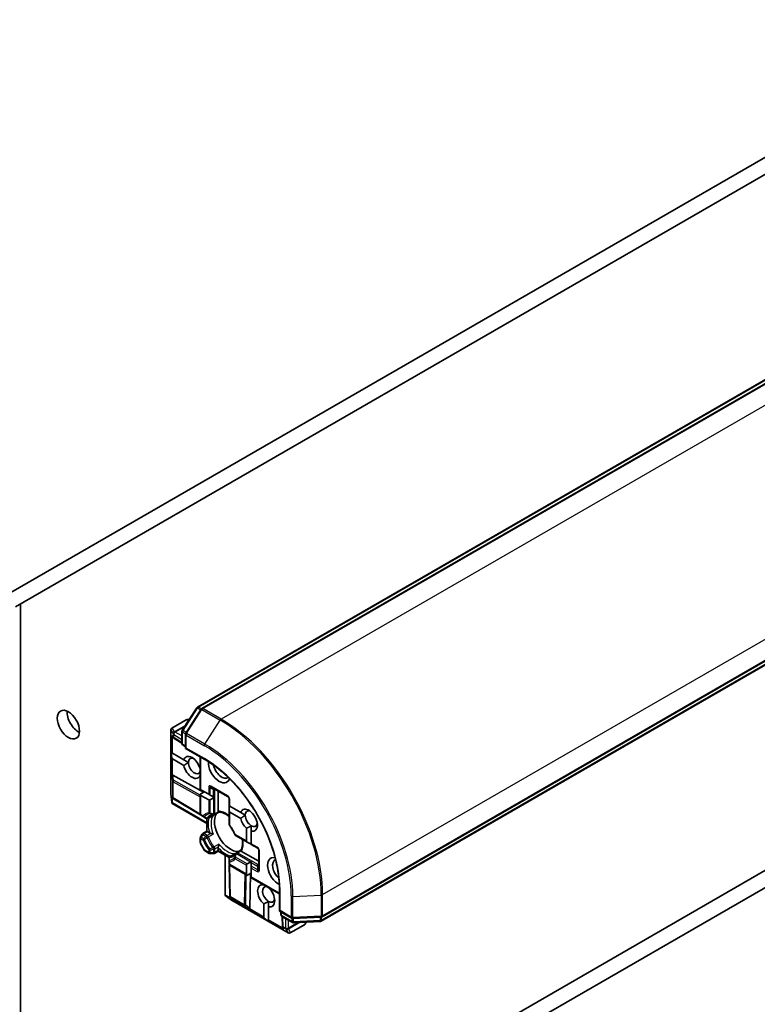
# Model space of a CAD drawing. Units: millimetres. Extents: x 72 to 11071, y 40 to 2569.
# Drawn here: x 1579 to 1685, y 721 to 862 of the extents above; entities that cross this region are included whole.
import ezdxf

# ---------------------------------------------------------------- set-up
doc = ezdxf.new("R2010")
doc.units = ezdxf.units.MM
doc.header["$LTSCALE"] = 5
doc.layers.add('Visible (ISO)', color=7, linetype='Continuous', lineweight=35)
doc.layers.add('Visible Narrow (ISO)', color=7, linetype='Continuous', lineweight=25)

msp = doc.modelspace()

# ---------------------------------------------------------------- linework, layer by layer
at = {"layer": 'Visible (ISO)'}
for p, q in [((1727.7816, 866.6736), (1576.9679, 779.6013)), ((1578.871, 778.2506), (1725.8785, 863.1254)), ((1604.8983, 763.9034), (1756.544, 851.4561)), ((1757.329, 851.3377), (1605.5275, 763.6951)), ((1622.7274, 733.9041), (1774.5289, 821.5467)), ((1774.2389, 820.8077), (1622.5931, 733.255)), ((1769.012, 788.416), (1622.0045, 703.5411)), ((1622.2227, 701.2176), (1773.0364, 788.29)), ((1579.5781, 577.5557), (1579.5781, 778.6588)), ((1602.7309, 760.5904), (1604.7958, 763.8057)), ((1605.4251, 763.5974), (1603.2259, 760.1731)), ((1603.2576, 762.0699), (1601.2423, 760.9064)), ((1603.7069, 762.1101), (1603.4076, 762.1101)), ((1601.0923, 751.5048), (1601.0923, 760.6466)), ((1601.5458, 759.4334), (1601.3764, 759.5447)), ((1601.5567, 759.4265), (1602.6833, 758.7536)), ((1602.6833, 758.6955), (1602.6833, 760.4283)), ((1603.1783, 760.0109), (1603.1783, 757.9916)), ((1603.1783, 758.2365), (1602.8333, 758.4357)), ((1603.1783, 757.9916), (1603.2662, 758.0423)), ((1601.1213, 757.4027), (1601.225, 756.6243)), ((1601.1213, 757.4027), (1601.225, 757.3428)), ((1601.225, 757.3428), (1601.3098, 757.2938)), ((1601.3098, 757.2938), (1602.944, 756.3504)), ((1603.1783, 757.9916), (1605.9446, 756.3944)), ((1605.2996, 752.1326), (1605.2996, 756.7668)), ((1602.944, 755.5339), (1601.3098, 756.4773)), ((1603.5989, 755.9723), (1602.944, 756.3504)), ((1601.3901, 754.1424), (1605.7435, 751.7158)), ((1605.2854, 754.9985), (1605.2996, 754.9903)), ((1605.2996, 754.1738), (1605.2854, 754.182)), ((1606.8638, 752.4542), (1609.268, 751.0662)), ((1601.2321, 750.2311), (1601.0942, 751.4716)), ((1605.2996, 752.1326), (1605.3875, 752.0819)), ((1605.8825, 751.7961), (1605.2996, 751.4596)), ((1605.2996, 748.6316), (1605.2996, 751.4596)), ((1605.3875, 752.0819), (1606.5017, 751.4386)), ((1606.5017, 750.6221), (1605.3875, 751.2654)), ((1606.5017, 751.4386), (1606.7138, 751.3161)), ((1606.7138, 751.3161), (1607.1724, 751.0513)), ((1607.1724, 751.0513), (1607.2776, 750.9906)), ((1607.8624, 749.0343), (1607.8624, 751.8777)), ((1601.243, 750.1517), (1601.3098, 750.1903)), ((1606.2189, 747.2546), (1601.2806, 750.1057)), ((1601.4751, 750.7842), (1601.3764, 750.849)), ((1601.486, 750.7773), (1605.3456, 748.472)), ((1607.1724, 750.9078), (1606.7138, 750.6431)), ((1609.418, 750.8064), (1609.418, 749.7548)), ((1609.418, 749.7548), (1609.5059, 749.7041)), ((1609.418, 749.0818), (1609.418, 749.6114)), ((1609.5059, 749.7041), (1611.0757, 748.7978)), ((1605.4496, 748.3718), (1605.7749, 748.1839)), ((1605.7749, 748.1839), (1606.1316, 747.978)), ((1607.066, 748.3443), (1606.4316, 747.978)), ((1607.9533, 748.8566), (1607.3224, 748.4923)), ((1609.418, 749.0818), (1609.418, 747.1648)), ((1611.0757, 747.9813), (1609.5059, 748.8876)), ((1611.7306, 748.4197), (1611.0757, 748.7978)), ((1606.2189, 746.1313), (1606.2189, 747.9445)), ((1612.6, 746.1576), (1612.6, 746.9138)), ((1605.5691, 745.7098), (1605.3398, 745.3127)), ((1605.6789, 745.8196), (1606.2189, 746.1313)), ((1606.2189, 746.1313), (1606.3067, 746.0806)), ((1606.6479, 745.8836), (1606.3067, 746.0806)), ((1610.3569, 745.5385), (1612.0171, 744.58)), ((1611.8929, 744.7532), (1611.8929, 746.5659)), ((1612.6, 746.1576), (1612.6, 744.345)), ((1605.2996, 744.5491), (1605.2996, 745.1627)), ((1605.3398, 744.3991), (1605.9227, 743.3896)), ((1612.0171, 744.58), (1612.4757, 744.3152)), ((1612.6, 744.345), (1612.6, 744.2435)), ((1612.6, 744.2435), (1613.5106, 743.7177)), ((1606.5638, 742.973), (1606.0325, 743.2798)), ((1606.7138, 742.9328), (1607.1724, 742.9328)), ((1607.8624, 743.2847), (1607.3224, 742.973)), ((1607.8624, 743.3862), (1607.8624, 743.7801)), ((1607.8624, 743.3862), (1607.8624, 743.2847)), ((1609.4326, 742.3782), (1607.8624, 743.2847)), ((1608.8352, 737.0209), (1608.8352, 742.7231)), ((1609.568, 742.5456), (1610.2024, 742.9119)), ((1610.4588, 743.0599), (1611.0897, 743.4242)), ((1613.6606, 741.8348), (1611.1982, 743.2565)), ((1613.6606, 743.4579), (1613.6606, 740.6818)), ((1609.418, 742.2858), (1609.418, 741.8739)), ((1609.418, 741.8739), (1609.418, 741.4983)), ((1609.5195, 736.8629), (1609.4528, 741.3581)), ((1612.0171, 739.8245), (1609.568, 741.2385)), ((1611.8929, 739.9977), (1611.8929, 741.2843)), ((1612.0171, 741.4575), (1612.4757, 741.7223)), ((1612.6, 741.772), (1612.6, 741.6505)), ((1612.6, 741.6505), (1612.6, 741.121)), ((1612.6, 741.121), (1612.6, 740.876)), ((1612.0171, 739.8245), (1612.6, 740.161)), ((1612.3858, 735.0974), (1612.461, 740.0808)), ((1612.6, 740.876), (1612.6, 739.5895)), ((1612.6, 739.5895), (1612.6, 739.488)), ((1616.6133, 737.1709), (1612.6, 739.488)), ((1614.3678, 738.451), (1614.3678, 738.4674)), ((1608.8562, 736.9653), (1608.923, 737.0039)), ((1609.9248, 736.1765), (1608.9195, 736.9162)), ((1615.0749, 738.0591), (1615.0749, 738.0427)), ((1616.6133, 737.9156), (1616.6133, 734.7214)), ((1609.5268, 736.7321), (1609.5199, 736.8501)), ((1617.8697, 731.5874), (1609.9526, 736.1583)), ((1614.3678, 733.8604), (1614.3678, 735.7473)), ((1615.0749, 735.3391), (1615.0749, 736.0953)), ((1615.0749, 735.3391), (1615.0749, 733.4521)), ((1616.7012, 734.7721), (1616.6133, 734.7214)), ((1616.6133, 734.7214), (1618.3622, 733.7117)), ((1616.8255, 734.2006), (1616.8255, 734.5989)), ((1615.0749, 733.2344), (1614.4526, 733.7134)), ((1615.0749, 733.4521), (1615.0749, 733.3542)), ((1615.0749, 733.2344), (1615.0749, 733.3542)), ((1618.4761, 733.0744), (1616.9755, 733.9408)), ((1617.0258, 733.9117), (1617.0453, 732.5996)), ((1618.1697, 731.5874), (1620.1849, 732.7509)), ((1618.5264, 733.6719), (1622.5915, 733.8642)), ((1622.4573, 733.2152), (1618.6403, 733.0345)), ((1620.2947, 732.8607), (1620.4444, 733.1199)), ((1617.0574, 732.3843), (1617.0457, 732.5867))]:
    msp.add_line(p, q, dxfattribs=at)
for centre, start, end in [((1605.0483, 763.6436), 120, 147.290568), ((1605.6775, 763.4353), 120, 147.290568), ((1601.3923, 760.6466), 120, 180), ((1603.4076, 761.8101), 90, 120), ((1601.7105, 759.6841), 236.68879, 239.150042), ((1602.9833, 760.4283), 147.290568, 180), ((1603.4783, 760.0109), 147.290568, 180), ((1602.9833, 758.6955), 180, 240), ((1601.3923, 751.5048), 180, 186.345831), ((1609.118, 750.8064), 0, 60), ((1601.6398, 751.0349), 236.68879, 239.150042), ((1605.5996, 748.6316), 180, 240), ((1607.1724, 748.7521), 275.819788, 300), ((1606.2816, 748.2378), 240, 300), ((1609.718, 747.1648), 180, 216.847473), ((1605.8289, 745.5598), 120, 150), ((1610.5069, 745.7983), 203.152527, 240), ((1605.5996, 745.1627), 150, 180), ((1605.5996, 744.5491), 180, 210), ((1606.1825, 743.5396), 210, 240), ((1606.7138, 743.2328), 240, 270), ((1607.1724, 743.2328), 270, 300), ((1609.718, 742.2858), 120, 180.000009), ((1610.6088, 742.8001), 120, 144.180212), ((1613.3606, 743.4579), 0, 60), ((1609.718, 741.4983), 180, 240), ((1609.8194, 736.8674), 180.849958, 183.31121), ((1610.1026, 736.4181), 233.654169, 240), ((1617.1255, 734.2006), 180, 240), ((1618.5122, 733.9715), 240, 272.709432), ((1618.6261, 733.3342), 240, 272.709432), ((1620.0349, 733.0107), 300, 330), ((1622.4431, 733.5148), 272.709432, 300), ((1622.5774, 734.1639), 272.709432, 300), ((1617.3452, 732.604), 180.849958, 183.31121), ((1618.0197, 731.8472), 240, 300)]:
    msp.add_arc(centre, 0.3, start, end, dxfattribs=at)
msp.add_ellipse((1586.437, 761.3899), major_axis=(-1.125, 1.9486), ratio=0.57735027, dxfattribs=at)
for centre, major_axis, ratio, start_param, end_param in [((1587.8513, 762.2064), (1.125, -1.9486), 0.57735027, 3.82126647, 5.60351149), ((1601.522, 759.808), (0.1509, -0.2798), 0.92680265, 4.32717049, 4.9706716), ((1601.5927, 759.7615), (0.3524, -0.0354), 0.80019536, 3.8652209, 4.13405382), ((1601.522, 756.8448), (-0.2121, -0.3674), 0.57735027, 5.6396842, 6.28318531), ((1604.1147, 755.2662), (-0.8648, 1.4978), 0.57735027, 4.22027831, 6.77529598), ((1604.4683, 755.4703), (-0.6147, 1.0648), 0.57735027, 5.68477777, 7.06858347), ((1604.1147, 755.2662), (0.8648, -1.4978), 0.57735027, 4.22027831, 6.77529598), ((1604.4683, 755.4703), (0.6147, -1.0648), 0.57735027, 3.92699082, 6.77176411), ((1608.0038, 755.0621), (1.1, -1.9053), 0.57735027, 3.85486619, 6.7534399), ((1608.3573, 755.2662), (0.85, -1.4722), 0.57735027, 4.18193078, 6.37623303), ((1601.522, 754.2081), (0.3, 0.0201), 0.11372617, 3.2758667, 3.91936781), ((1601.5927, 753.683), (-0.3227, 0.477), 0.30262514, 5.74312014, 6.06028609), ((1601.522, 751.1123), (0.1509, -0.2798), 0.92680265, 4.32717049, 4.9706716), ((1605.5996, 751.6328), (-0.2121, -0.3674), 0.57735027, 5.49778714, 6.28318531), ((1607.1724, 751.2543), (-0.2121, -0.3674), 0.57735027, 0.78539816, 1.14371774), ((1601.522, 750.3391), (0.039, -0.7044), 0.42227484, 4.72375656, 4.95818768), ((1601.5927, 751.0659), (0.3524, -0.0354), 0.80019536, 3.8652209, 4.13405382), ((1606.7138, 750.9895), (-0.2121, -0.3674), 0.57735027, 0, 0.78539816), ((1609.718, 749.7846), (-0.2121, -0.3674), 0.57735027, 5.13946757, 5.49778714), ((1609.6301, 746.2031), (-1.625, 2.8146), 0.57735027, 0.26516298, 2.87642968), ((1609.718, 749.255), (-0.2121, -0.3674), 0.57735027, 5.49778714, 6.28318531), ((1612.2464, 747.7136), (0.8647, -1.4978), 0.57735027, 5.79107464, 9.91688863), ((1612.6, 747.9177), (-0.6147, 1.0648), 0.57735027, 5.68477777, 7.06858347), ((1612.6, 747.9177), (-0.6147, 1.0648), 0.57735027, 0.78539816, 2.35619449), ((1612.2464, 747.7136), (0.8648, -1.4978), 0.57735027, 4.22027831, 5.20449965), ((1612.6, 747.9177), (0.6147, -1.0648), 0.57735027, 5.49778714, 6.88159285), ((1610.7262, 746.8359), (-0.85, 1.4722), 0.57735027, 1.40443997, 1.73715269), ((1612.3171, 744.7532), (-0.4243, 0), 0.57735027, 0, 0.78539816), ((1612.7757, 744.4884), (-0.4243, 0), 0.57735027, 0.78539816, 1.14371774), ((1612.3171, 741.2843), (-0.4243, 0), 0.57735027, 5.49778714, 6.28318531), ((1612.7757, 741.5491), (-0.4243, 0), 0.57735027, 5.13946757, 5.49778714), ((1616.4891, 740.3651), (-1.1, 1.9053), 0.57735027, 5.81293071, 8.71150443), ((1616.8426, 740.5693), (-0.85, 1.4722), 0.57735027, 6.19013759, 8.38443984), ((1612.3171, 739.9977), (-0.4243, 0), 0.57735027, 0, 0.78539816), ((1614.7213, 736.895), (-0.8647, 1.4978), 0.57735027, 5.79107464, 8.3460923), ((1615.0749, 737.0991), (-0.6147, 1.0648), 0.57735027, 5.7946065, 8.6393798), ((1609.1579, 737.1132), (-0.5905, 0.386), 0.42227484, 1.32499754, 1.55942875), ((1614.7213, 736.895), (0.8647, -1.4978), 0.57735027, 5.79107464, 8.3460923), ((1609.8227, 736.8111), (-0.1456, -0.3229), 0.80019536, 5.29072414, 5.55955706), ((1609.8276, 736.7266), (-0.1668, 0.2706), 0.92680265, 1.31251371, 1.95601482), ((1615.0749, 737.0991), (0.6147, -1.0648), 0.57735027, 5.49778714, 6.88159285), ((1612.5086, 735.1787), (0.1674, 0.2497), 0.11372617, 2.36381749, 3.0073186), ((1612.0892, 735.5025), (0.2517, -0.518), 0.30262514, 0.22289922, 0.54006517), ((1614.792, 733.8604), (-0.4243, 0), 0.57735027, 0, 0.64350111), ((1617.3534, 732.4632), (-0.1456, -0.3229), 0.80019536, 5.29072414, 5.55955706), ((1617.3583, 732.3788), (-0.1668, 0.2706), 0.92680265, 1.31251371, 1.95601482)]:
    msp.add_ellipse(centre, major_axis=major_axis, ratio=ratio, start_param=start_param, end_param=end_param, dxfattribs=at)
for points in [[(1602.944, 755.5339), (1603.2975, 755.7983), (1603.5989, 755.9723)], [(1605.2996, 754.3088), (1605.2931, 754.2464), (1605.2854, 754.182)], [(1611.0757, 747.9813), (1611.4293, 748.2457), (1611.7306, 748.4197)], [(1612.6, 746.9138), (1612.2987, 746.7399), (1611.8929, 746.5659)], [(1614.3678, 738.451), (1614.4273, 738.4254), (1614.4846, 738.3999)], [(1615.0749, 736.0953), (1614.7735, 735.9213), (1614.3678, 735.7473)]]:
    msp.add_open_spline(points, degree=2, dxfattribs=at)
for points, knots in [([(1605.9446, 756.3944), (1607.054, 755.7539), (1608.1686, 754.9073), (1610.2931, 752.8836), (1611.3027, 751.707), (1613.1146, 749.1409), (1613.9166, 747.7518), (1615.233, 744.8996), (1615.7471, 743.437), (1616.4374, 740.5853), (1616.6133, 739.1966), (1616.6133, 737.9156)], [3.14159265, 3.14159265, 3.14159265, 3.14159265, 3.45575192, 3.45575192, 3.76991118, 3.76991118, 4.08407045, 4.08407045, 4.39822972, 4.39822972, 4.71238898, 4.71238898, 4.71238898, 4.71238898]), ([(1601.243, 750.1517), (1601.244, 750.1485), (1601.2452, 750.1455), (1601.2536, 750.127), (1601.2655, 750.1145), (1601.2805, 750.1058), (1601.2805, 750.1058), (1601.2806, 750.1057)], [0.3810312192, 0.3810312192, 0.3810312192, 0.3810312192, 0.382741903, 0.382741903, 0.3917616542, 0.3917616542, 0.3918079654, 0.3918079654, 0.3918079654, 0.3918079654]), ([(1606.8202, 748.3336), (1606.8426, 748.3465), (1606.8656, 748.3584), (1606.9127, 748.3804), (1606.9369, 748.3904), (1606.9865, 748.4085), (1607.012, 748.4165), (1607.0642, 748.4306), (1607.091, 748.4367), (1607.1459, 748.4468), (1607.174, 748.4508), (1607.2028, 748.4537)], [2.35619449, 2.35619449, 2.35619449, 2.35619449, 2.406924175, 2.406924175, 2.45765386, 2.45765386, 2.508383545, 2.508383545, 2.55911323, 2.55911323, 2.609842915, 2.609842915, 2.609842915, 2.609842915]), ([(1607.066, 748.3443), (1607.0958, 748.3615), (1607.1246, 748.3816), (1607.1527, 748.405), (1607.1535, 748.4057), (1607.1544, 748.4064)], [0.10124430864, 0.10124430864, 0.10124430864, 0.10124430864, 0.10999389303, 0.10999389303, 0.1102699567, 0.1102699567, 0.1102699567, 0.1102699567]), ([(1607.8878, 748.9202), (1607.8848, 748.9256), (1607.8821, 748.9312), (1607.8689, 748.9628), (1607.8624, 748.9998), (1607.8624, 749.0343)], [0.1250760592, 0.1250760592, 0.1250760592, 0.1250760592, 0.1278147849, 0.1278147849, 0.1405130665, 0.1405130665, 0.1405130665, 0.1405130665]), ([(1607.9493, 748.8564), (1607.945, 748.8562), (1607.9403, 748.8575), (1607.9239, 748.8671), (1607.911, 748.8818), (1607.8942, 748.9089), (1607.891, 748.9143), (1607.8878, 748.9202)], [0.0155011133, 0.0155011133, 0.0155011133, 0.0155011133, 0.0231752316, 0.0231752316, 0.04048552, 0.04048552, 0.0443850844, 0.0443850844, 0.0443850844, 0.0443850844]), ([(1607.9493, 748.8564), (1608.0619, 748.8622), (1608.1844, 748.8523), (1608.4454, 748.7971), (1608.5837, 748.7518), (1608.869, 748.625), (1609.0159, 748.5435), (1609.2483, 748.3885), (1609.3334, 748.3262), (1609.418, 748.2588)], [2.642495014, 2.642495014, 2.642495014, 2.642495014, 2.834756963, 2.834756963, 3.027018912, 3.027018912, 3.219280862, 3.219280862, 3.329888067, 3.329888067, 3.329888067, 3.329888067]), ([(1610.2311, 745.6804), (1610.1919, 745.7719), (1610.1503, 745.8631), (1610.0624, 746.0441), (1610.016, 746.1339), (1609.9191, 746.3114), (1609.8684, 746.3992), (1609.7632, 746.5719), (1609.7086, 746.6569), (1609.5958, 746.8235), (1609.5377, 746.9052), (1609.4779, 746.9849)], [2.151127967, 2.151127967, 2.151127967, 2.151127967, 2.233154576, 2.233154576, 2.315181186, 2.315181186, 2.397207795, 2.397207795, 2.479234404, 2.479234404, 2.561261014, 2.561261014, 2.561261014, 2.561261014]), ([(1606.7848, 745.8339), (1606.7756, 745.8358), (1606.7668, 745.8378), (1606.7197, 745.8498), (1606.6778, 745.8664), (1606.6479, 745.8836)], [0.1250760592, 0.1250760592, 0.1250760592, 0.1250760592, 0.1278147849, 0.1278147849, 0.1405130665, 0.1405130665, 0.1405130665, 0.1405130665]), ([(1607.1544, 745.7154), (1607.1535, 745.7158), (1607.1527, 745.7162), (1607.0929, 745.7424), (1607.0263, 745.767), (1606.9091, 745.8039), (1606.86, 745.8173), (1606.8048, 745.8298), (1606.7947, 745.8319), (1606.7848, 745.8339)], [-0.0003376957, -0.0003376957, -0.0003376957, -0.0003376957, 0, 0, 0.0231752316, 0.0231752316, 0.04048552, 0.04048552, 0.0443850844, 0.0443850844, 0.0443850844, 0.0443850844]), ([(1607.8624, 743.7801), (1607.8624, 743.8147), (1607.8689, 743.8592), (1607.8821, 743.906), (1607.8848, 743.9147), (1607.8878, 743.9235)], [0.0465705457, 0.0465705457, 0.0465705457, 0.0465705457, 0.0592688272, 0.0592688272, 0.062007553, 0.062007553, 0.062007553, 0.062007553]), ([(1607.8878, 743.9235), (1607.891, 743.9331), (1607.8942, 743.9429), (1607.911, 743.997), (1607.9239, 744.0462), (1607.9505, 744.1662), (1607.9626, 744.2362), (1607.9697, 744.301), (1607.9698, 744.3019), (1607.9699, 744.3029)], [0.0737094195, 0.0737094195, 0.0737094195, 0.0737094195, 0.0768972841, 0.0768972841, 0.091048315, 0.091048315, 0.109993893, 0.109993893, 0.1102699567, 0.1102699567, 0.1102699567, 0.1102699567]), ([(1611.3044, 744.9915), (1611.3205, 744.8845), (1611.3318, 744.7798), (1611.3499, 744.5009), (1611.347, 744.333), (1611.3142, 744.0225), (1611.2843, 743.88), (1611.2016, 743.6264), (1611.1489, 743.5153), (1611.0875, 743.4208)], [4.524093567, 4.524093567, 4.524093567, 4.524093567, 4.634700772, 4.634700772, 4.826962722, 4.826962722, 5.019224671, 5.019224671, 5.21148662, 5.21148662, 5.21148662, 5.21148662]), ([(1610.3656, 742.9757), (1610.3486, 742.9522), (1610.3311, 742.9298), (1610.2949, 742.8873), (1610.2763, 742.8671), (1610.238, 742.829), (1610.2183, 742.811), (1610.1778, 742.777), (1610.1571, 742.7611), (1610.1145, 742.7312), (1610.0926, 742.7173), (1610.0702, 742.7044)], [5.244138719, 5.244138719, 5.244138719, 5.244138719, 5.294868404, 5.294868404, 5.345598089, 5.345598089, 5.396327774, 5.396327774, 5.447057459, 5.447057459, 5.497787144, 5.497787144, 5.497787144, 5.497787144]), ([(1610.3004, 742.9574), (1610.2993, 742.957), (1610.2983, 742.9566), (1610.2641, 742.944), (1610.2322, 742.9291), (1610.2024, 742.9119)], [-0.0003376957, -0.0003376957, -0.0003376957, -0.0003376957, 0, 0, 0.0107029537, 0.0107029537, 0.0107029537, 0.0107029537]), ([(1611.112, 743.3356), (1611.1086, 743.3413), (1611.1055, 743.3468), (1611.0904, 743.3748), (1611.0841, 743.3934), (1611.084, 743.4125), (1611.0852, 743.4172), (1611.0875, 743.4208)], [0.0737094195, 0.0737094195, 0.0737094195, 0.0737094195, 0.0768972841, 0.0768972841, 0.091048315, 0.091048315, 0.0973218492, 0.0973218492, 0.0973218492, 0.0973218492]), ([(1611.1982, 743.2565), (1611.1682, 743.2738), (1611.1395, 743.298), (1611.1187, 743.3252), (1611.1152, 743.3303), (1611.112, 743.3356)], [0.0465705457, 0.0465705457, 0.0465705457, 0.0465705457, 0.0592688272, 0.0592688272, 0.062007553, 0.062007553, 0.062007553, 0.062007553]), ([(1608.8562, 736.9653), (1608.8537, 736.9681), (1608.8514, 736.9709), (1608.8406, 736.9865), (1608.8352, 737.004), (1608.8352, 737.0209)], [0.250886766, 0.250886766, 0.250886766, 0.250886766, 0.2528779694, 0.2528779694, 0.261626325, 0.261626325, 0.261626325, 0.261626325])]:
    msp.add_open_spline(points, degree=3, knots=knots, dxfattribs=at)
at = {"layer": 'Visible Narrow (ISO)'}
for p, q in [((1605.0483, 763.8885), (1756.694, 851.4412)), ((1605.6775, 763.6802), (1757.479, 851.3229)), ((1760.0953, 849.8124), (1608.2938, 762.1697)), ((1622.7895, 737.0625), (1774.591, 824.7051)), ((1774.591, 821.6841), (1622.7895, 734.0414)), ((1774.301, 820.9451), (1622.6552, 733.3924)), ((1602.8461, 760.5358), (1604.911, 763.7511)), ((1604.911, 763.7511), (1605.358, 763.493)), ((1605.4655, 763.6476), (1605.0483, 763.8885)), ((1608.2938, 762.1697), (1605.6775, 763.6802)), ((1603.3411, 760.1185), (1605.5403, 763.5428)), ((1605.5403, 763.5428), (1608.1566, 762.0323)), ((1601.2975, 760.9204), (1603.3127, 762.0839)), ((1601.6105, 760.3782), (1601.2975, 760.9204)), ((1603.1746, 761.2813), (1601.6105, 760.3782)), ((1601.7054, 760.3493), (1603.0892, 761.1483)), ((1603.3127, 762.0839), (1603.6901, 762.0839)), ((1605.9574, 758.608), (1608.1566, 762.0323)), ((1601.0954, 760.6221), (1601.4084, 760.0799)), ((1601.0954, 751.4803), (1601.0954, 760.6221)), ((1601.225, 757.3428), (1601.225, 759.7835)), ((1601.4136, 759.6596), (1601.225, 759.7835)), ((1601.3098, 757.2938), (1601.3098, 759.6013)), ((1601.4084, 760.0799), (1601.4136, 760.059)), ((1601.4136, 760.059), (1601.4136, 759.6596)), ((1601.4984, 759.9611), (1602.6833, 759.2769)), ((1601.4984, 759.5616), (1601.4984, 759.9611)), ((1602.6833, 758.8539), (1601.4984, 759.5616)), ((1601.7105, 760.3285), (1601.7054, 760.3493)), ((1602.6833, 759.7668), (1601.7105, 760.3285)), ((1602.7712, 758.573), (1602.7712, 760.3058)), ((1602.7712, 760.3058), (1603.1837, 760.0676)), ((1603.2931, 760.2777), (1602.8461, 760.5358)), ((1603.2662, 759.8885), (1605.8825, 758.378)), ((1603.2662, 758.0423), (1603.2662, 759.8885)), ((1605.9574, 758.608), (1603.3411, 760.1185)), ((1603.1783, 758.338), (1602.7712, 758.573)), ((1605.8825, 756.5318), (1603.2662, 758.0423)), ((1601.225, 756.6243), (1601.225, 754.1836)), ((1605.3875, 752.0819), (1605.3875, 756.7161)), ((1601.3098, 754.1698), (1601.3098, 756.4773)), ((1601.225, 754.1836), (1601.3428, 753.3085)), ((1601.4873, 753.4211), (1601.3901, 754.1424)), ((1601.3428, 753.3085), (1601.3428, 751.0104)), ((1601.4277, 753.2105), (1605.2996, 751.0523)), ((1601.4277, 750.9124), (1601.4277, 753.2105)), ((1605.2996, 751.2961), (1601.4873, 753.4211)), ((1606.5017, 752.4184), (1606.5017, 751.4386)), ((1609.2059, 751.2035), (1606.8017, 752.5916)), ((1601.225, 750.3146), (1601.0954, 751.4803)), ((1601.225, 751.0878), (1601.225, 750.3146)), ((1601.3428, 751.0104), (1601.225, 751.0878)), ((1605.3875, 748.5091), (1605.3875, 751.2654)), ((1606.7138, 751.3161), (1606.7138, 752.3676)), ((1606.7138, 752.3676), (1607.2013, 752.0862)), ((1607.1724, 751.0513), (1607.1724, 751.9594)), ((1607.3846, 752.0101), (1607.5088, 752.0819)), ((1607.3846, 748.6297), (1607.3846, 752.0101)), ((1601.3098, 750.1903), (1601.3098, 750.9056)), ((1606.2189, 747.3561), (1601.3098, 750.1903)), ((1605.3014, 748.5986), (1601.4277, 750.9124)), ((1606.5017, 750.6221), (1606.5017, 748.7768)), ((1606.7138, 748.726), (1606.7138, 750.6431)), ((1607.1724, 750.9078), (1607.1724, 748.5789)), ((1609.5059, 749.7041), (1609.5059, 750.6839)), ((1605.7128, 748.3213), (1605.3875, 748.5091)), ((1607.1544, 748.4064), (1606.4644, 748.0081)), ((1607.8878, 748.9202), (1607.3846, 748.6297)), ((1609.5059, 747.0423), (1609.5059, 748.8876)), ((1606.3067, 746.0806), (1606.3067, 747.9389)), ((1605.4496, 745.2493), (1605.6789, 745.6464)), ((1605.6789, 745.6464), (1605.5691, 745.7098)), ((1605.6789, 745.6464), (1606.1316, 745.385)), ((1605.8289, 745.8047), (1606.3067, 746.0806)), ((1606.2816, 745.5434), (1605.8289, 745.8047)), ((1606.7848, 745.8339), (1606.2816, 745.5434)), ((1606.4644, 745.3171), (1607.1544, 745.7154)), ((1611.8929, 744.7532), (1610.2948, 745.6759)), ((1605.3398, 745.3127), (1605.4496, 745.2493)), ((1605.3875, 744.4266), (1605.3398, 744.3991)), ((1605.3875, 744.4266), (1605.3875, 745.0402)), ((1605.3875, 745.0402), (1605.7128, 744.8524)), ((1605.9703, 743.4171), (1605.3875, 744.4266)), ((1605.7749, 745.0615), (1605.4496, 745.2493)), ((1607.9699, 744.3029), (1607.28, 743.9045)), ((1607.3846, 743.633), (1607.8878, 743.9235)), ((1613.4485, 743.8551), (1612.6, 744.345)), ((1605.9227, 743.3896), (1605.9703, 743.4171)), ((1606.5017, 743.1103), (1605.9703, 743.4171)), ((1606.5017, 743.4859), (1606.5017, 743.1103)), ((1606.7138, 743.0596), (1606.7138, 743.4352)), ((1606.7138, 743.0596), (1606.7138, 742.9328)), ((1607.1724, 743.0596), (1606.7138, 743.0596)), ((1607.1724, 743.5823), (1607.1724, 743.0596)), ((1607.1724, 742.9328), (1607.1724, 743.0596)), ((1607.3846, 743.1103), (1607.3846, 743.633)), ((1607.8624, 743.3862), (1607.3846, 743.1103)), ((1609.4717, 742.457), (1607.8624, 743.3862)), ((1608.923, 737.0039), (1608.923, 742.6723)), ((1609.6104, 742.559), (1610.3004, 742.9574)), ((1612.4757, 741.7223), (1610.4588, 742.8867)), ((1610.6088, 743.0451), (1611.112, 743.3356)), ((1613.5364, 741.3548), (1610.6088, 743.0451)), ((1613.7485, 740.5594), (1613.7485, 743.3354)), ((1609.5059, 741.3759), (1609.5059, 741.7515)), ((1611.8929, 739.9977), (1609.5059, 741.3759)), ((1609.6073, 736.7449), (1609.5404, 741.2566)), ((1610.2948, 742.2069), (1611.8929, 741.2843)), ((1612.0171, 741.4575), (1610.3569, 742.416)), ((1612.6, 741.6505), (1613.3864, 741.1965)), ((1613.5106, 740.5952), (1612.6, 741.121)), ((1613.5106, 740.5952), (1613.5106, 741.1581)), ((1613.6606, 741.4266), (1613.5364, 741.3548)), ((1611.6644, 740.0282), (1611.5975, 735.5959)), ((1611.8096, 735.5422), (1611.8755, 739.9063)), ((1612.6, 740.876), (1613.4485, 740.3861)), ((1616.6133, 737.2724), (1612.6, 739.5895)), ((1609.5425, 736.6462), (1608.923, 737.0039)), ((1616.7012, 734.7721), (1616.7012, 737.7932)), ((1618.3001, 736.8701), (1618.3001, 733.849)), ((1618.5367, 736.8199), (1622.6019, 737.0123)), ((1622.6019, 737.0123), (1622.6019, 733.9913)), ((1622.7895, 734.0414), (1622.7895, 737.0625)), ((1608.9882, 736.8683), (1609.6579, 736.4816)), ((1609.9329, 736.1732), (1608.9882, 736.8683)), ((1611.5975, 735.5959), (1609.6073, 736.7449)), ((1609.6579, 736.4816), (1609.6497, 736.6224)), ((1609.6497, 736.6224), (1611.6399, 735.4734)), ((1617.85, 731.6023), (1609.9329, 736.1732)), ((1611.6399, 735.4734), (1612.3389, 734.9338)), ((1612.3858, 735.0974), (1611.8096, 735.5422)), ((1618.5367, 733.7989), (1618.5367, 736.8199)), ((1612.3389, 734.9338), (1614.4526, 733.7134)), ((1614.3678, 733.8604), (1612.3694, 735.0141)), ((1618.3001, 733.849), (1616.7012, 734.7721)), ((1616.9133, 734.0781), (1616.9133, 734.5482)), ((1618.414, 733.2117), (1616.9133, 734.0781)), ((1617.0732, 732.2984), (1615.0749, 733.4521)), ((1615.0749, 733.3542), (1617.1886, 732.1338)), ((1617.1331, 732.4815), (1617.1126, 733.8616)), ((1617.479, 733.6501), (1617.479, 732.2818)), ((1617.8964, 732.1703), (1619.4605, 733.0733)), ((1617.9033, 732.2818), (1617.9033, 733.4051)), ((1619.3026, 733.0659), (1617.9188, 732.2669)), ((1620.2247, 732.7916), (1618.2094, 731.6281)), ((1618.414, 733.688), (1618.414, 733.2117)), ((1622.6019, 733.9913), (1618.5367, 733.7989)), ((1618.6506, 733.1616), (1618.6506, 733.6777)), ((1622.4676, 733.3422), (1618.6506, 733.1616)), ((1620.4134, 733.1184), (1620.2247, 732.7916)), ((1622.4676, 733.8584), (1622.4676, 733.3422)), ((1622.6552, 733.3924), (1622.6552, 733.8742)), ((1617.479, 732.2818), (1617.1331, 732.4815)), ((1617.1886, 732.1338), (1617.1755, 732.3591)), ((1617.1755, 732.3591), (1617.5215, 732.1593)), ((1617.5215, 732.1593), (1617.5369, 732.1445)), ((1617.5369, 732.1445), (1617.85, 731.6023)), ((1618.2094, 731.6281), (1617.8964, 732.1703)), ((1617.9188, 732.2669), (1617.9033, 732.2818))]:
    msp.add_line(p, q, dxfattribs=at)
for centre in [(1608.9059, 750.6839), (1613.1485, 743.3354)]:
    msp.add_arc(centre, 0.6, 0, 60, dxfattribs=at)
for centre, major_axis, ratio, start_param, end_param in [((1605.0483, 763.6436), (-0.2524, 0.1621), 0.06670225, 5.32944787, 6.28318531), ((1605.0483, 763.6436), (-0.15, 0.2598), 0.57735027, 5.49778714, 6.28318531), ((1605.0483, 763.6436), (0.15, 0.2598), 0.57735027, 0.78539816, 1.48901195), ((1605.6775, 763.4353), (-0.15, 0.2598), 0.57735027, 5.49778714, 6.28318531), ((1605.6775, 763.4353), (0.15, 0.2598), 0.57735027, 0.78539816, 1.48901195), ((1605.6775, 763.4353), (-0.2524, 0.1621), 0.06670225, 5.32944787, 6.28318531), ((1601.3923, 760.6466), (0.2598, 0.15), 0.96490128, 1.38719232, 2.68633152), ((1601.3923, 760.6466), (-0.15, 0.2598), 0.57735027, 5.96143475, 6.28318531), ((1603.4076, 761.8101), (-0.15, 0.2598), 0.57735027, 5.96143475, 6.28318531), ((1603.4076, 761.8101), (0, 0.3), 0.77459667, 0, 0.42053434), ((1608.2938, 761.9248), (-0.15, -0.2598), 0.57735027, 3.92699082, 4.6306046), ((1608.1566, 745.3523), (10.2144, -17.6918), 0.57735027, 0.78539816, 2.35619449), ((1608.2938, 745.4315), (-10.25, 17.7535), 0.57735027, 3.92699082, 5.49778714), ((1601.3923, 760.6466), (-0.3, 0), 0.57735027, 0, 0.14189705), ((1601.7054, 760.1044), (-0.2598, -0.15), 0.96490128, 4.52878497, 5.82792417), ((1601.7054, 760.1044), (-0.2912, -0.0721), 0.80829038, 4.51499342, 6.08578975), ((1601.7105, 760.0835), (-0.2912, -0.0721), 0.80829038, 4.51499342, 6.08578975), ((1601.7105, 760.0835), (-0.3, 0), 0.57735027, 0.14189705, 0.78539816), ((1601.7105, 759.6841), (-0.1648, -0.2507), 0.98928577, 5.37085127, 6.28318531), ((1601.7105, 759.6841), (-0.3, 0), 0.57735027, 0.14189705, 0.78539816), ((1601.7105, 759.6841), (-0.1538, -0.2576), 0.56728971, 5.50627769, 6.28318531), ((1601.7105, 760.0835), (0.15, 0.2598), 0.57735027, 0.78539816, 2.35619449), ((1601.7054, 760.1044), (-0.15, 0.2598), 0.57735027, 5.49778714, 5.96143475), ((1602.9833, 760.4283), (-0.3, 0), 0.57735027, 0, 0.78539816), ((1602.9833, 760.4283), (-0.2524, 0.1621), 0.06670225, 5.32944787, 6.28318531), ((1602.9833, 760.4283), (0.15, 0.2598), 0.57735027, 1.48901195, 2.35619449), ((1603.4783, 760.0109), (-0.3, 0), 0.57735027, 0, 0.78539816), ((1603.4783, 760.0109), (-0.2524, 0.1621), 0.06670225, 5.32944787, 6.28318531), ((1603.4783, 760.0109), (0.15, 0.2598), 0.57735027, 1.48901195, 2.35619449), ((1602.9833, 758.6955), (-0.3, 0), 0.57735027, 0, 0.78539816), ((1602.9833, 758.6955), (-0.15, -0.2598), 0.57735027, 5.49778714, 6.28318531), ((1606.0946, 758.5004), (0.15, 0.2598), 0.57735027, 1.48901195, 2.35619449), ((1605.8825, 744.0394), (8.7806, -15.2084), 0.57735027, 0.78539816, 2.35619449), ((1605.9574, 744.0826), (-8.8949, 15.4065), 0.57735027, 3.92699082, 5.49778714), ((1606.0946, 756.6542), (-0.15, -0.2598), 0.57735027, 5.49778714, 6.28318531), ((1605.8825, 744.0394), (-7.65, 13.2502), 0.57735027, 3.92699082, 5.49778714), ((1601.6398, 753.333), (-0.2973, -0.04), 0.40535335, 5.1958672, 6.15653426), ((1601.6398, 753.333), (-0.3, 0), 0.57735027, 0.14189705, 0.78539816), ((1601.6398, 753.333), (0.1461, 0.262), 0.5872385, 1.56193265, 2.34740544), ((1607.1017, 751.7255), (-0.5196, 0.9), 0.33333333, 5.75958653, 6.80678408), ((1606.7138, 752.5408), (0.3, 0), 0.57735027, 3.92699082, 4.71238898), ((1607.3138, 751.848), (-0.6124, 0.6454), 0.18949546, 5.71413188, 6.76132943), ((1607.0138, 752.714), (-0.15, -0.2598), 0.57735027, 5.49778714, 6.28318531), ((1601.3923, 751.5048), (-0.3, 0), 0.57735027, 0, 0.14189705), ((1601.3923, 751.5048), (-0.2982, -0.0332), 0.23779501, 6.16402341, 6.28318531), ((1601.6398, 751.0349), (-0.1648, -0.2507), 0.98928577, 5.37085127, 6.28318531), ((1601.6398, 751.0349), (-0.3, 0), 0.57735027, 0.14189705, 0.78539816), ((1608.021, 751.9594), (-0.8485, 0), 0.57735027, 6.02138592, 6.28318531), ((1607.1724, 752.1326), (0.3, 0), 0.57735027, 4.71238898, 5.49778714), ((1607.421, 751.7862), (-0.1578, 0.4009), 0.39833618, 5.8191769, 6.86637445), ((1607.2013, 752.2594), (0.2721, -0.1263), 0.53988782, 4.95789727, 5.77681419), ((1608.021, 752.1326), (-0.6342, -0.1423), 0.36897252, 5.93881158, 6.20061097), ((1607.421, 751.7862), (0.1118, 0.3947), 0.3088144, 0.64165949, 0.83119703), ((1609.418, 751.326), (-0.15, -0.2598), 0.57735027, 5.49778714, 6.28318531), ((1601.6398, 751.0349), (-0.1538, -0.2576), 0.56728971, 5.50627769, 6.28318531), ((1609.718, 750.8064), (-0.3, 0), 0.57735027, 0, 0.78539816), ((1605.5996, 748.6316), (-0.3, 0), 0.57735027, 0, 0.78539816), ((1605.5996, 748.6316), (-0.15, -0.2598), 0.57735027, 5.49778714, 6.28318531), ((1608.0038, 745.2641), (-1.9371, 3.3552), 0.57735027, 6.07811878, 6.48825183), ((1605.9249, 748.4438), (0.2292, -0.1936), 0.79938889, 4.43199628, 5.21739434), ((1605.9249, 748.4438), (-0.15, -0.2598), 0.57735027, 5.49778714, 6.28318531), ((1605.9249, 748.4438), (-0.15, -0.2598), 0.55676465, 0, 0.68542411), ((1608.0659, 745.3), (-1.8311, 3.1715), 0.57735027, 6.07811878, 6.48825183), ((1608.2952, 745.4324), (-1.6689, 2.8907), 0.57735027, 6.02953688, 6.53683373), ((1608.4452, 745.519), (-1.625, 2.8146), 0.57735027, 0, 0.25364842), ((1606.7138, 748.8992), (0.3, 0), 0.57735027, 3.92699082, 4.71238898), ((1606.7138, 748.8992), (-0.0531, 0.2953), 0.79938889, 1.85118903, 2.63658719), ((1606.7138, 748.8992), (-0.0893, -0.2864), 0.20599351, 0.3016037, 0.98702781), ((1609.1352, 745.9173), (-1.625, 2.8146), 0.57735027, 0.25364842, 1.3171479), ((1607.1724, 748.7521), (-0.0941, -0.2849), 0.21645804, 0.27314916, 0.99054378), ((1607.1724, 748.7521), (0.0304, -0.2985), 0.79037142, 5.83880183, 6.28318531), ((1607.1724, 748.7521), (0.3, 0), 0.57735027, 4.71238898, 5.49778715), ((1607.1724, 748.7521), (0.15, -0.2598), 0.57735027, 0, 0.78539816), ((1608.923, 745.7948), (-1.775, 3.0744), 0.57735027, 5.29930337, 5.93402782), ((1606.2816, 748.2378), (-0.15, -0.2598), 0.54048218, 0, 0.71739462), ((1606.2816, 748.2378), (0.2433, -0.1756), 0.7903714, 5.15677244, 5.94217069), ((1608.923, 745.7948), (1.775, -3.0744), 0.57735027, 3.62911478, 4.3632315), ((1606.2816, 748.2378), (0.15, -0.2598), 0.57735027, 0, 0.25364842), ((1609.718, 747.1648), (-0.3, 0), 0.57735027, 0, 0.78539816), ((1609.718, 747.1648), (-0.2401, -0.1799), 0.16626507, 5.65768888, 6.28318531), ((1608.0038, 745.2641), (-1.9371, 3.3552), 0.57735027, 4.50732246, 4.9174555), ((1605.8289, 745.5598), (-0.15, 0.2598), 0.57735027, 5.49778714, 6.28318531), ((1605.8289, 745.5598), (0.15, 0.2598), 0.57735027, 0.78539816, 1.57079633), ((1606.2816, 745.2984), (0.15, 0.2598), 0.57735027, 0.78539826, 1.57079655), ((1606.2816, 745.2984), (0.1997, -0.2239), 0.21645804, 4.13213639, 4.84953105), ((1606.2816, 745.2984), (-0.15, 0.2598), 0.57735027, 4.45874056, 5.49778714), ((1610.5069, 745.7983), (-0.2758, -0.118), 0.16626507, 0, 0.62549643), ((1610.5069, 745.7983), (-0.15, -0.2598), 0.57735027, 5.49778714, 6.28318531), ((1605.5996, 745.1627), (-0.3, 0), 0.57735027, 0, 0.78539816), ((1605.5996, 744.5491), (-0.3, 0), 0.57735027, 0, 0.78539816), ((1605.5996, 745.1627), (-0.15, -0.2598), 0.57735027, 4.71238898, 5.49778714), ((1605.9249, 744.9748), (0.15, 0.2598), 0.57735027, 1.57079633, 2.35619449), ((1605.9249, 744.9748), (-0.2758, -0.118), 0.16626507, 0.62549643, 1.41089448), ((1608.0038, 745.2641), (1.9371, -3.3552), 0.57735027, 4.50732246, 4.9174555), ((1605.9249, 744.9748), (-0.2034, 0.2205), 0.20599351, 0.98702781, 1.67245192), ((1608.0659, 745.3), (-1.8311, 3.1715), 0.57735027, 1.36572981, 1.77586284), ((1606.2816, 745.2984), (0.2791, 0.1099), 0.20488945, 4.55788143, 5.3432796), ((1608.2952, 745.4324), (1.6689, -2.8907), 0.57735027, 4.45874056, 4.9660374), ((1608.4452, 745.519), (-1.625, 2.8146), 0.57735027, 1.3171479, 1.82444475), ((1609.1352, 745.9173), (1.625, -2.8146), 0.57735027, 4.96603741, 6.02953688), ((1608.923, 745.7948), (1.775, -3.0744), 0.57735027, 0.34915748, 0.98388194), ((1606.1825, 743.5396), (-0.15, -0.2598), 0.57735027, 5.49778714, 6.28318531), ((1606.7138, 743.6084), (0.2401, 0.1799), 0.16626506, 1.73069827, 2.51609623), ((1606.7138, 743.6084), (-0.3, 0), 0.57735027, 0.78539816, 1.57079633), ((1606.7138, 743.2328), (0.3, 0), 0.57735027, 3.92699082, 4.71238898), ((1606.7138, 743.2328), (-0.15, -0.2598), 0.57735027, 5.49778714, 6.28318531), ((1606.7138, 743.6084), (-0.0893, 0.2864), 0.20599351, 1.46914074, 2.15456485), ((1607.1724, 743.7555), (0.2347, 0.1868), 0.20488945, 0.93990571, 1.7253039), ((1607.1724, 743.7555), (0.0941, -0.2849), 0.21645804, 4.57524691, 5.29264153), ((1607.1724, 743.7555), (0.3, 0), 0.57735027, 4.71238898, 5.49778714), ((1607.1724, 743.2328), (0.3, 0), 0.57735027, 4.71238898, 5.49778714), ((1607.1724, 743.7555), (-0.15, 0.2598), 0.57735027, 3.92699082, 4.96603741), ((1607.1724, 743.2328), (0.15, -0.2598), 0.57735027, 0, 0.78539816), ((1608.923, 745.7948), (1.775, -3.0744), 0.57735027, 5.06154646, 5.79566318), ((1608.2952, 745.4324), (1.6689, -2.8907), 0.57735027, 6.02953688, 6.53683373), ((1609.718, 742.2858), (-0.0304, 0.2985), 0.79037142, 0.34101469, 1.12641285), ((1609.718, 742.2858), (-0.15, 0.2598), 0.57735027, 6.02953688, 6.28318531), ((1608.4452, 745.519), (1.625, -2.8146), 0.57735027, 6.02953688, 6.28318531), ((1610.6088, 742.8001), (-0.2433, 0.1756), 0.79037142, 0, 0.44438348), ((1610.6088, 742.8001), (-0.2937, 0.061), 0.21645804, 5.29264153, 6.01003614), ((1610.6088, 742.8001), (-0.15, 0.2598), 0.57735027, 5.49778714, 6.28318531), ((1610.6088, 742.8001), (0.15, 0.2598), 0.57735027, 0.78539816, 1.57079633), ((1613.6606, 743.9775), (-0.15, -0.2598), 0.57735027, 5.49778714, 6.28318531), ((1613.9606, 743.4579), (-0.3, 0), 0.57735027, 0, 0.78539816), ((1609.718, 742.2858), (-0.3, 0), 0.54048218, 5.56579069, 6.28318536), ((1609.718, 741.8739), (-0.3, 0), 0.55676465, 5.5977612, 6.28318531), ((1609.718, 741.8739), (-0.3, 0), 0.57735027, 0, 0.78539816), ((1609.718, 741.4983), (-0.3, 0), 0.57735027, 0, 0.78539816), ((1609.718, 741.8739), (0.0531, -0.2953), 0.79938889, 4.20738362, 4.99278168), ((1608.0659, 745.3), (1.8311, -3.1715), 0.57735027, 6.07811879, 6.48825183), ((1608.0038, 745.2641), (1.9371, -3.3552), 0.57735027, 6.07811878, 6.48825183), ((1609.718, 741.4983), (-0.15, -0.2598), 0.57735027, 5.49778714, 6.28318531), ((1610.5069, 742.3294), (-0.2292, 0.1936), 0.79938889, 0.50500546, 1.29040363), ((1610.5069, 742.3294), (-0.2927, 0.0659), 0.20599351, 5.2961575, 5.98158161), ((1610.5069, 742.3294), (-0.15, -0.2598), 0.57735027, 4.71238898, 5.49778714), ((1613.5364, 741.1099), (0.15, 0.2598), 0.57735027, 0.78539816, 1.57079633), ((1613.8106, 741.9313), (-0.4243, -0.7348), 0.57735027, 0, 0.26179939), ((1613.6606, 741.0715), (0.0267, 0.2988), 0.53988782, 0.50637112, 1.32528803), ((1613.3606, 741.4983), (0.2683, -0.3371), 0.39833618, 5.69999616, 6.74719371), ((1613.9606, 741.8447), (-0.4403, -0.4781), 0.36897252, 0.08257434, 0.34437373), ((1613.3606, 741.4983), (0.3977, -0.1005), 0.3088144, 5.45198828, 5.64152581), ((1613.6606, 740.5086), (0.15, 0.2598), 0.57735027, 1.57079633, 2.35619449), ((1613.1485, 741.2522), (0.5196, -0.9), 0.33333333, 5.75958653, 6.80678408), ((1613.3606, 741.3746), (0.2527, -0.8531), 0.18949546, 5.80504118, 6.85223873), ((1613.9606, 740.6818), (-0.3, 0), 0.57735027, 0, 0.78539816), ((1616.9133, 737.9156), (-0.3, 0), 0.57735027, 0, 0.78539816), ((1618.5122, 736.9926), (0.3, 0), 0.57735027, 3.92699082, 4.79417336), ((1622.5774, 737.1849), (-0.3, 0), 0.57735027, 1.65258071, 2.35619449), ((1609.8194, 736.8674), (-0.3, -0.0045), 0.56728971, 0, 0.77690762), ((1609.8194, 736.8674), (-0.2995, -0.0173), 0.98928577, 0, 0.91233403), ((1609.8194, 736.8674), (-0.15, -0.2598), 0.57735027, 5.49778714, 6.14128825), ((1610.1026, 736.4181), (-0.1778, -0.2416), 0.23779501, 0, 0.11916189), ((1610.1026, 736.4181), (-0.15, -0.2598), 0.57735027, 6.14128825, 6.28318531), ((1611.8096, 735.7183), (-0.15, -0.2598), 0.57735027, 5.49778714, 6.14128825), ((1611.8096, 735.7183), (-0.3, 0.0045), 0.5872385, 0.79418722, 1.57966001), ((1611.8096, 735.7183), (-0.1833, -0.2375), 0.40535335, 0.12665105, 1.08731811), ((1617.1255, 734.2006), (-0.3, 0), 0.57735027, 0, 0.78539816), ((1617.1255, 734.2006), (-0.15, -0.2598), 0.57735027, 5.49778714, 6.28318531), ((1618.5122, 733.9715), (-0.15, -0.2598), 0.57735027, 5.49778714, 6.28318531), ((1618.5122, 733.9715), (-0.3, 0), 0.57735027, 0.78539816, 1.65258071), ((1618.6261, 733.3342), (-0.15, -0.2598), 0.57735027, 5.49778714, 6.28318531), ((1618.6261, 733.3342), (-0.3, 0), 0.57735027, 0.78539816, 1.65258071), ((1618.5122, 733.9715), (0.0142, -0.2997), 0.06670225, 0, 0.95373744), ((1618.6261, 733.3342), (0.0142, -0.2997), 0.06670225, 0, 0.95373744), ((1620.0349, 733.0107), (0.15, -0.2598), 0.57735027, 0, 0.32175055), ((1620.0349, 733.0107), (0.2598, -0.15), 0.77459667, 5.86265097, 6.28318531), ((1622.4431, 733.5148), (0.0142, -0.2997), 0.06670225, 0, 0.95373744), ((1622.4431, 733.5148), (-0.3, 0), 0.57735027, 1.65258071, 2.35619449), ((1622.5774, 734.1639), (0.0142, -0.2997), 0.06670225, 0, 0.95373744), ((1622.4431, 733.5148), (0.15, -0.2598), 0.57735027, 0, 0.78539816), ((1622.5774, 734.1639), (-0.3, 0), 0.57735027, 1.65258071, 2.35619449), ((1622.5774, 734.1639), (0.15, -0.2598), 0.57735027, 0, 0.78539816), ((1617.3452, 732.604), (-0.3, -0.0045), 0.56728971, 0, 0.77690762), ((1617.3452, 732.604), (-0.2995, -0.0173), 0.98928577, 0, 0.91233403), ((1617.3452, 732.604), (-0.15, -0.2598), 0.57735027, 5.49778714, 6.14128825), ((1617.6912, 732.4043), (-0.3, 0), 0.57735027, 0.78539816, 2.35619449), ((1617.6912, 732.4043), (-0.15, -0.2598), 0.57735027, 5.49778714, 6.14128825), ((1617.6912, 732.4043), (-0.208, -0.2162), 0.80829038, 0.19739556, 1.76819189), ((1617.7066, 732.3894), (-0.208, -0.2162), 0.80829038, 0.19739556, 1.76819189), ((1617.7066, 732.3894), (0.2598, 0.15), 0.96490128, 3.59685379, 4.89599299), ((1618.0197, 731.8472), (-0.2598, -0.15), 0.96490128, 0.45526113, 1.75440034), ((1618.0197, 731.8472), (-0.15, -0.2598), 0.57735027, 6.14128825, 6.28318531), ((1617.7066, 732.3894), (0.15, -0.2598), 0.57735027, 0.32175055, 0.78539816), ((1618.0197, 731.8472), (0.15, -0.2598), 0.57735027, 0, 0.32175055)]:
    msp.add_ellipse(centre, major_axis=major_axis, ratio=ratio, start_param=start_param, end_param=end_param, dxfattribs=at)
for points, knots in [([(1606.2609, 747.9888), (1606.2078, 748.0183), (1606.1549, 748.0477), (1606.1022, 748.0771), (1606.0347, 748.1147), (1605.9674, 748.1523), (1605.9004, 748.1898)], [0.0595840233, 0.0595840233, 0.0595840233, 0.0595840233, 0.0811925215, 0.0811925215, 0.0811925215, 0.1088544066, 0.1088544066, 0.1088544066, 0.1088544066]), ([(1606.6461, 748.6203), (1606.7837, 748.5765), (1606.9208, 748.5319), (1607.0572, 748.4862), (1607.071, 748.4816), (1607.0847, 748.477), (1607.0985, 748.4723)], [-0.1103500904, -0.1103500904, -0.1103500904, -0.1103500904, -0.0655929816, -0.0655929816, -0.0655929816, -0.0610797436, -0.0610797436, -0.0610797436, -0.0610797436]), ([(1607.1724, 748.5789), (1607.1585, 748.5835), (1607.1445, 748.5881), (1607.1306, 748.5927), (1606.9922, 748.6382), (1606.8532, 748.6826), (1606.7138, 748.726)], [0.0610797438, 0.0610797438, 0.0610797438, 0.0610797438, 0.0655929816, 0.0655929816, 0.0655929816, 0.1103500904, 0.1103500904, 0.1103500904, 0.1103500904]), ([(1606.1316, 745.385), (1606.0806, 745.3396), (1606.0298, 745.2939), (1605.9791, 745.248), (1605.9108, 745.1862), (1605.8427, 745.124), (1605.7749, 745.0615)], [-0.1909146552, -0.1909146552, -0.1909146552, -0.1909146552, -0.1699240191, -0.1699240191, -0.1699240191, -0.1416442778, -0.1416442778, -0.1416442778, -0.1416442778]), ([(1605.9004, 744.9108), (1605.9689, 744.9717), (1606.0377, 745.0321), (1606.1067, 745.0921), (1606.1579, 745.1367), (1606.2093, 745.181), (1606.2609, 745.225)], [0.1416442742, 0.1416442742, 0.1416442742, 0.1416442742, 0.1699240191, 0.1699240191, 0.1699240191, 0.1909146598, 0.1909146598, 0.1909146598, 0.1909146598]), ([(1607.0985, 743.7743), (1607.0668, 743.7631), (1607.0351, 743.7519), (1607.0034, 743.7408), (1606.8848, 743.6994), (1606.7657, 743.6589), (1606.6461, 743.6192)], [-0.1954460491, -0.1954460491, -0.1954460491, -0.1954460491, -0.1850517053, -0.1850517053, -0.1850517053, -0.1461756921, -0.1461756921, -0.1461756921, -0.1461756921]), ([(1606.7138, 743.4352), (1606.8349, 743.4729), (1606.9556, 743.5114), (1607.076, 743.5506), (1607.1082, 743.5611), (1607.1403, 743.5717), (1607.1724, 743.5823)], [0.146175699, 0.146175699, 0.146175699, 0.146175699, 0.1850517053, 0.1850517053, 0.1850517053, 0.1954460497, 0.1954460497, 0.1954460497, 0.1954460497]), ([(1610.3295, 742.876), (1610.327, 742.8631), (1610.3244, 742.8503), (1610.3218, 742.8375), (1610.2929, 742.6951), (1610.2627, 742.5527), (1610.2315, 742.4102)], [-0.1909126306, -0.1909126306, -0.1909126306, -0.1909126306, -0.1868392754, -0.1868392754, -0.1868392754, -0.1416422848, -0.1416422848, -0.1416422848, -0.1416422848]), ([(1610.3569, 742.416), (1610.3893, 742.5599), (1610.4206, 742.7038), (1610.4507, 742.8478), (1610.4534, 742.8608), (1610.4561, 742.8737), (1610.4588, 742.8867)], [0.1416422848, 0.1416422848, 0.1416422848, 0.1416422848, 0.1868392754, 0.1868392754, 0.1868392754, 0.1909126307, 0.1909126307, 0.1909126307, 0.1909126307]), ([(1609.4858, 741.9797), (1609.4868, 742.0562), (1609.4879, 742.1329), (1609.4891, 742.21), (1609.49, 742.2706), (1609.491, 742.3314), (1609.492, 742.3924)], [0.1461752587, 0.1461752587, 0.1461752587, 0.1461752587, 0.1737411515, 0.1737411515, 0.1737411515, 0.1954456452, 0.1954456452, 0.1954456452, 0.1954456452])]:
    msp.add_open_spline(points, degree=3, knots=knots, dxfattribs=at)

doc.saveas('drawing.dxf')
